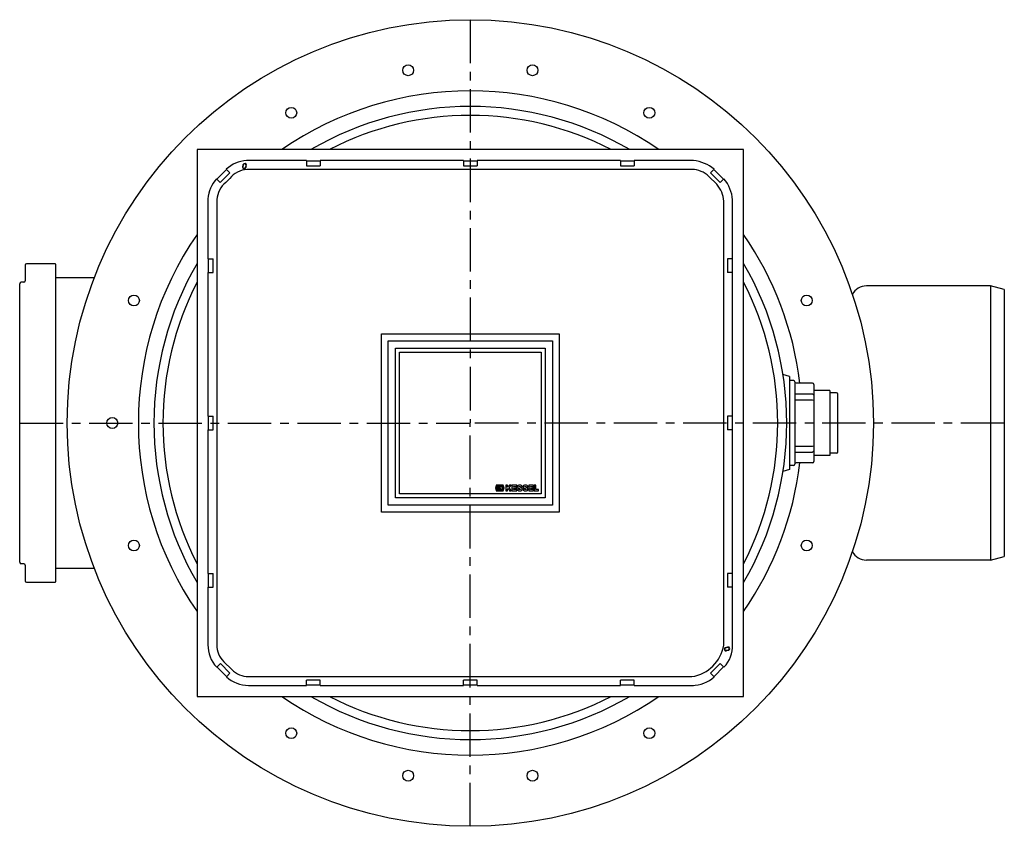
# Model space of a CAD drawing. Units: millimetres. Extents: x 24905 to 27095, y 3505 to 5486.
# Drawn here: x 25670 to 26391, y 3505 to 4095 of the extents above; entities that cross this region are included whole.
import ezdxf

# ---------------------------------------------------------------- set-up
doc = ezdxf.new("R2010")
doc.units = ezdxf.units.MM
doc.linetypes.add('MITTE', pattern=[50.8, 31.75, -6.35, 6.35, -6.35])
doc.linetypes.add('SLD-Durchgehend', pattern=[0])
doc.layers.add('KESSEL-Rückstauautomat', color=7, linetype='Continuous')

# ---------------------------------------------------------------- blocks, each defined once
blk = doc.blocks.new('KES_Logo 2D 2011')
for points in [[(57.7, 20), (5.2, 20), (0, 0), (5.2, -20), (57.7, -20), (64.3, -1.7), (52.3, -1.7), (51.3, -16), (8.3, -16), (8.3, 16), (51.3, 16), (52.3, 1.7), (64.3, 1.7)], [(24.6, -11.2), (24.6, 11.2), (12.1, 11.2), (12.1, -11.2)], [(48.3, -11.2), (42.7, -5.6), (37.1, 0), (42.7, 5.6), (48.3, 11.2), (28.3, 11.2), (28.3, -11.2)], [(102.1, 20), (95.4, 13.3), (88.7, 6.6), (88.7, 20), (76.2, 20), (76.2, -20), (88.7, -20), (88.7, -8), (92.8, -3.9), (98.4, -12), (104, -20), (116.2, -20), (108, -8.2), (99.8, 3.5), (108, 11.7), (116.2, 20)], [(156.2, 10), (156.2, 20), (121.2, 20), (121.2, -20), (156.2, -20), (156.2, -10), (133.7, -10), (133.7, -5), (154.4, -5), (154.4, 5), (133.7, 5), (133.7, 10)], [(278.6, 10), (278.6, 20), (243.6, 20), (243.6, -20), (278.6, -20), (278.6, -10), (256, -10), (256, -5), (276.7, -5), (276.7, 5), (256, 5), (256, 10)], [(315, -10), (296, -10), (296, 20), (283.6, 20), (283.6, -20), (315, -20)]]:
    blk.add_lwpolyline(points, close=True)
for points in [[(197.4, 8.8, 0.414215), (186.2, 20), (172.5, 20, 0.835177), (168.5, -1.8), (176.3, -4.7), (184.1, -7.6, -0.835244), (183.7, -10), (175, -10, -0.414213), (173.7, -8.8), (161.2, -8.8, 0.414207), (172.5, -20), (186.2, -20, 0.835178), (190.1, 1.8), (182.3, 4.7), (174.5, 7.6, -0.835102), (175, 10), (183.7, 10, -0.414146), (184.9, 8.8)], [(238.6, 8.8, 0.414215), (227.3, 20), (213.6, 20, 0.835177), (209.7, -1.8), (217.5, -4.7), (225.3, -7.6, -0.835244), (224.8, -10), (216.1, -10, -0.414213), (214.9, -8.8), (202.4, -8.8, 0.414207), (213.6, -20), (227.3, -20, 0.835178), (231.3, 1.8), (223.5, 4.7), (215.7, 7.6, -0.835102), (216.1, 10), (224.8, 10, -0.414146), (226.1, 8.8)]]:
    blk.add_lwpolyline(points, format="xyb", close=True)
blk = doc.blocks.new('21200X - ds')
at = {"color": 1, "linetype": 'MITTE'}
for p in [(0, 294.99), (-329.78, 0), (390.77, 0), (0, -294.99)]:
    blk.add_line(p, (0, 0), dxfattribs=at)
for p, q in [((-166.38, 188.88), (-166.79, 187.45)), ((-166.14, 188.8), (-166.54, 187.38)), ((-164.5, 186.76), (-164.09, 188.22)), ((-164.25, 186.64), (-163.76, 188.47)), ((-164.09, 188.22), (-164.05, 188.37)), ((-119.99, 191.99), (-163.81, 191.99)), ((-119.99, 191.99), (-119.99, 188.22)), ((-119.99, 191.66), (-109.99, 191.66)), ((-119.99, 188.22), (-109.99, 188.22)), ((-109.99, 191.99), (-109.99, 188.22)), ((-5.01, 191.99), (-109.99, 191.99)), ((-5.01, 191.99), (-5.01, 188.22)), ((-5.01, 191.66), (4.99, 191.66)), ((-5.01, 188.22), (4.99, 188.22)), ((4.99, 191.99), (4.99, 188.22)), ((109.99, 191.99), (4.99, 191.99)), ((109.99, 191.99), (109.99, 188.22)), ((109.99, 191.66), (119.99, 191.66)), ((109.99, 188.22), (119.99, 188.22)), ((119.99, 191.99), (119.99, 188.22)), ((162.21, 191.99), (119.99, 191.99)), ((163.2, 191.99), (162.21, 191.99)), ((-178.36, 185.4), (-185.43, 178.32)), ((-175.91, 182.98), (-182.97, 175.92)), ((-178.59, 185.66), (-175.91, 182.98)), ((162.21, 185.5), (-163.34, 185.5)), ((174.59, 180.37), (180.38, 174.6)), ((178.54, 185.61), (175.88, 182.94)), ((175.88, 182.94), (182.94, 175.87)), ((178.28, 185.36), (185.36, 178.29)), ((-185.65, 178.58), (-182.97, 175.92)), ((-176.09, 178.91), (-179.01, 176)), ((185.62, 178.55), (182.94, 175.87)), ((-191.98, 163.98), (-191.98, 119.99)), ((-185.51, 163.41), (-185.51, -162.2)), ((185.5, -162.5), (185.5, 162.22)), ((191.98, 162.22), (191.98, 163.21)), ((191.98, 119.99), (191.98, 162.22)), ((-325.78, 115.4), (-325.78, 103.9)), ((-191.98, 119.99), (-188.21, 119.99)), ((-191.65, 110), (-191.65, 119.99)), ((-188.21, 110), (-188.21, 119.99)), ((188.21, 119.99), (188.21, 110)), ((191.98, 119.99), (188.21, 119.99)), ((191.65, 119.99), (191.65, 110)), ((-191.98, 110), (-188.21, 110)), ((-191.98, 110), (-191.98, 5)), ((191.98, 110), (188.21, 110)), ((191.98, 5), (191.98, 110)), ((380.65, 100.3), (380.65, -100.3)), ((390.77, 97.59), (390.77, -97.59)), ((233.5, 34), (228.79, 35.45)), ((236.5, 31), (233.5, 31)), ((238.5, 29.11), (237.5, 29.48)), ((250.5, 29.11), (238.5, 29.11)), ((263, 23.85), (251.5, 23.85)), ((268, 22), (263, 22)), ((250.5, 21.41), (251.5, 20.28)), ((250.5, 17), (251.5, 16.59)), ((269, -21), (269, 21)), ((-191.98, 5), (-188.21, 5)), ((-191.65, -5), (-191.65, 5)), ((-188.21, -5), (-188.21, 5)), ((188.21, 5), (188.21, -5)), ((191.98, 5), (188.21, 5)), ((191.65, 5), (191.65, -5)), ((-191.98, -5), (-188.21, -5)), ((-191.98, -5), (-191.98, -109.98)), ((191.98, -5), (188.21, -5)), ((191.98, -109.98), (191.98, -5)), ((250.5, -17.01), (251.5, -16.6)), ((250.5, -21.42), (251.5, -20.29)), ((263, -23.85), (251.5, -23.85)), ((268, -22), (263, -22)), ((233.5, -34), (228.79, -35.45)), ((236.5, -31), (233.5, -31)), ((238.5, -29.12), (237.5, -29.66)), ((250.5, -29.12), (238.52, -29.12)), ((-325.78, -103.9), (-325.78, -115.4)), ((-191.98, -109.98), (-188.21, -109.98)), ((-191.65, -119.98), (-191.65, -109.98)), ((-188.21, -119.98), (-188.21, -109.98)), ((188.21, -109.98), (188.21, -119.98)), ((191.98, -109.98), (188.21, -109.98)), ((191.65, -109.98), (191.65, -119.98)), ((-191.98, -119.98), (-191.98, -162.2)), ((-191.98, -119.98), (-188.21, -119.98)), ((191.98, -119.98), (188.21, -119.98)), ((191.98, -163.08), (191.98, -119.98)), ((186.6, -164.21), (188.43, -163.71)), ((186.72, -164.46), (188.17, -164.04)), ((188.17, -164.04), (188.33, -164.01)), ((188.76, -166.1), (187.34, -166.5)), ((188.83, -166.34), (187.41, -166.74)), ((-185.62, -178.55), (-182.94, -175.87)), ((-178.33, -185.39), (-185.39, -178.32)), ((-175.88, -182.93), (-182.94, -175.87)), ((-174.59, -180.37), (-180.38, -174.59)), ((175.88, -182.93), (182.94, -175.87)), ((178.33, -185.39), (185.39, -178.32)), ((185.62, -178.55), (182.94, -175.87)), ((-178.54, -185.61), (-175.88, -182.93)), ((-162.21, -185.5), (162.21, -185.5)), ((178.54, -185.61), (175.88, -182.93)), ((-162.21, -191.98), (-119.99, -191.98)), ((-119.99, -191.98), (-119.99, -188.22)), ((-109.99, -188.22), (-119.99, -188.22)), ((-109.99, -191.65), (-119.99, -191.65)), ((-109.99, -191.98), (-109.99, -188.22)), ((-109.99, -191.98), (-5.01, -191.98)), ((-5.01, -191.98), (-5.01, -188.22)), ((4.99, -188.22), (-5.01, -188.22)), ((4.99, -191.65), (-5.01, -191.65)), ((4.99, -191.98), (4.99, -188.22)), ((4.99, -191.98), (109.99, -191.98)), ((109.99, -191.98), (109.99, -188.22)), ((119.99, -188.22), (109.99, -188.22)), ((119.99, -191.65), (109.99, -191.65)), ((119.99, -191.98), (119.99, -188.22)), ((119.99, -191.98), (163.37, -191.98))]:
    blk.add_line(p, q)
at = {"color": 7, "linetype": 'SLD-Durchgehend'}
for p, q in [((-303.78, 116.4), (-324.78, 116.4)), ((-303.28, -115.9), (-303.28, 115.9)), ((-329.78, -101.9), (-329.78, 101.9)), ((-326.78, 102.9), (-328.78, 102.9)), ((-275.23, 106.15), (-303.28, 106.15)), ((380.65, 100.3), (289.85, 100.3)), ((390.77, 97.59), (380.65, 100.3)), ((380.65, -100.3), (289.85, -100.3)), ((380.65, -100.3), (390.77, -97.59)), ((-326.78, -102.9), (-328.78, -102.9)), ((-303.18, -106.15), (-275.23, -106.15)), ((-324.78, -116.4), (-303.78, -116.4))]:
    blk.add_line(p, q, dxfattribs=at)
at = {"color": 7, "linetype": 'Continuous'}
for p, q in [((233.5, 34), (233.5, 0)), ((237.5, 30), (237.5, -30)), ((251.5, 28.11), (251.5, 27.3)), ((251.5, 27.3), (251.5, 5)), ((263, 23.85), (263, 0)), ((237.5, 21.41), (250.5, 21.41)), ((237.5, 17), (250.5, 17)), ((251.5, 5), (251.5, 2.87)), ((251.5, 2.87), (251.5, -23.12)), ((233.5, 0), (233.5, -34)), ((263, 0), (263, -23.85)), ((237.5, -17.01), (250.5, -17.01)), ((237.5, -21.42), (250.5, -21.42)), ((251.5, -23.12), (251.5, -24.43)), ((251.5, -24.43), (251.5, -28.12)), ((238.5, -29.12), (238.5, -29.11)), ((250.5, -29.12), (250.5, -29.11))]:
    blk.add_line(p, q, dxfattribs=at)
for points in [[(-200, -200), (200, -200), (200, 200), (-200, 200)], [(-65.1, 65.1), (65.1, 65.1), (65.1, -65.1), (-65.1, -65.1)], [(-60.09, 60.09), (60.09, 60.09), (60.09, -60.09), (-60.09, -60.09)], [(-54.75, 54.75), (54.75, 54.75), (54.75, -54.75), (-54.75, -54.75)], [(-51.75, 51.75), (51.75, 51.75), (51.75, -51.75), (-51.75, -51.75)]]:
    blk.add_lwpolyline(points, close=True)
for centre, radius in [((0, 0), 294.99), ((-45.49, 258.02), 3.98), ((45.49, 258.02), 3.98), ((-131, 226.9), 3.98), ((131, 226.9), 3.98), ((-246.2, 89.61), 3.98), ((246.2, 89.61), 3.98), ((-262.01, 0), 3.98), ((-246.2, -89.61), 3.98), ((246.2, -89.61), 3.98), ((-131, -226.9), 3.98), ((131, -226.9), 3.98), ((-45.49, -258.02), 3.98), ((45.49, -258.02), 3.98)]:
    blk.add_circle(centre, radius)
for centre, radius, start, end in [((0, 0), 242.95, 55.40927, 124.59073), ((0, 0), 231.52, 59.75131, 120.24869), ((0, 0), 225, 62.73396, 117.26604), ((-162.23, 167.91), 24.13, 93.75338, 132.67862), ((-165.46, 187.26), 1.34, 171.80771, 332.69323), ((-165.47, 187.23), 1.08, 172.2487, 335.68662), ((-165.09, 188.52), 1.34, 358.23137, 163.21405), ((-165.11, 188.52), 1.07, 352.11018, 164.2757), ((160.27, 163.31), 28.83, 50.67425, 84.16735), ((-162.15, 167.57), 17.97, 93.80916, 140.87029), ((161.65, 166.64), 18.87, 46.70068, 88.29227), ((-167.9, 162.21), 24.15, 137.3142, 175.79549), ((-167.32, 162), 18.24, 129.85752, 175.55741), ((165.61, 161.25), 19.91, 2.79687, 42.11701), ((165.35, 161.14), 26.71, 4.42896, 40.65433), ((0, 0), 242.95, 145.40927, 214.59073), ((0, 0), 242.95, 6.88126, 34.59073), ((0, 0), 231.52, 149.75131, 210.24869), ((0, 0), 231.52, 329.75131, 30.24869), ((0, 0), 225, 152.73396, 207.26604), ((0, 0), 225, 332.73396, 27.26604), ((289.9, 88.8), 11.5, 90.23923, 153.27748), ((0, 0), 242.95, 325.40927, 353.11542), ((289.9, -88.8), 11.5, 206.72252, 269.76077), ((-169.71, -162.94), 22.28, 178.10886, 224.46395), ((-168.26, -162.31), 17.25, 179.64936, 225.35769), ((157.86, -157.81), 28.03, 278.92393, 350.37557), ((169.71, -162.94), 22.28, 315.53605, 1.89114), ((187.22, -165.41), 1.34, 117.30677, 278.19229), ((187.19, -165.43), 1.08, 114.31338, 277.7513), ((188.47, -165.07), 1.07, 285.7243, 97.88982), ((188.47, -165.05), 1.34, 286.78595, 91.76863), ((-162.19, -167.79), 24.19, 227.45979, 269.93942), ((-162.13, -167.81), 17.69, 225.24116, 269.75178), ((162.19, -167.79), 24.19, 270.06058, 312.54021), ((0, 0), 242.95, 235.40927, 304.59073), ((0, 0), 231.52, 239.75131, 300.24869), ((0, 0), 225, 242.73396, 297.26604)]:
    blk.add_arc(centre, radius, start, end)
at = {"color": 7, "linetype": 'SLD-Durchgehend'}
for centre, radius, start, end in [((-324.78, 115.4), 1, 90, 180), ((-303.78, 115.9), 0.5, 0, 90), ((-328.78, 101.9), 1, 90, 180), ((-326.78, 103.9), 1, 270, 0), ((-328.78, -101.9), 1, 180, 270), ((-326.78, -103.9), 1, 0, 90), ((-324.78, -115.4), 1, 180, 270), ((-303.78, -115.9), 0.5, 270, 0)]:
    blk.add_arc(centre, radius, start, end, dxfattribs=at)
at = {"color": 7, "linetype": 'Continuous'}
for centre, start, end in [((236.5, 30), 0, 90), ((250.5, 28.11), 0, 90), ((268, 21), 0, 90), ((268, -21), 270, 0), ((250.5, -28.12), 270, 0), ((236.5, -30), 270, 0)]:
    blk.add_arc(centre, 1, start, end, dxfattribs=at)
at = {"xscale": 0.1, "yscale": 0.1, "zscale": 0.1}
blk.add_blockref('KES_Logo 2D 2011', (18.34, -47.52), dxfattribs=at)

msp = doc.modelspace()

# ---------------------------------------------------------------- block references
at = {"layer": 'KESSEL-Rückstauautomat'}
msp.add_blockref('21200X - ds', (26000, 3800), dxfattribs=at)

doc.saveas('drawing.dxf')
